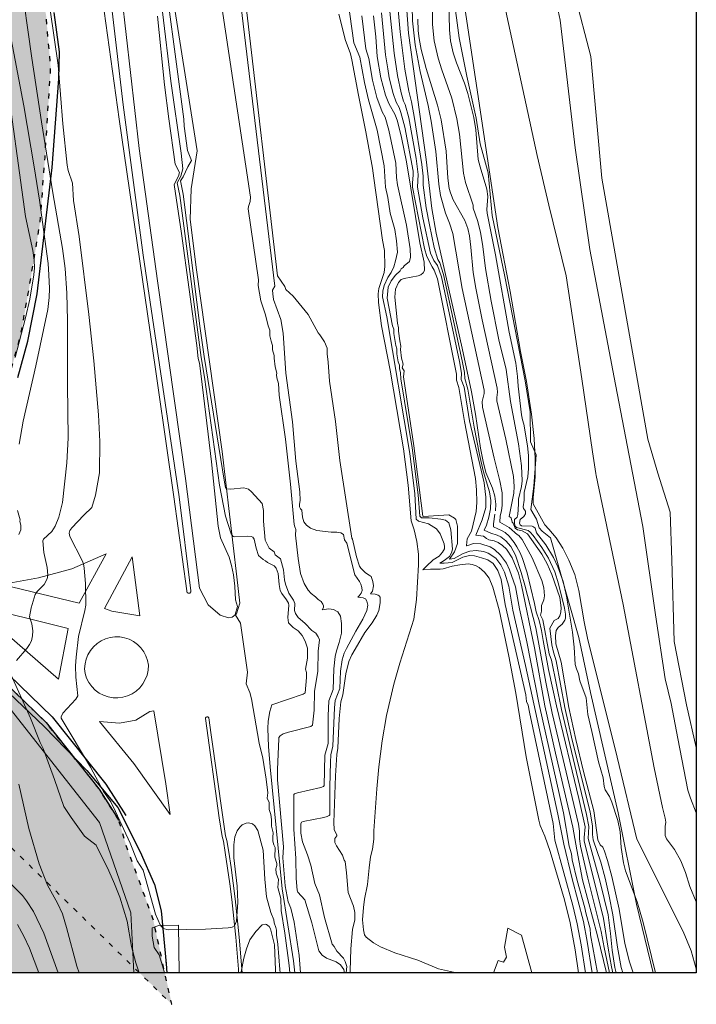
# Model space of a CAD drawing. Units: millimetres. Extents: x 948 to 1887, y -132 to 335.
# Drawn here: x 1565 to 1728, y -132 to 106 of the extents above; entities that cross this region are included whole.
import ezdxf

# ---------------------------------------------------------------- set-up
doc = ezdxf.new("R2010")
doc.units = ezdxf.units.MM
doc.linetypes.add('ACAD_ISO03W100', pattern=[30, 12, -18])
for name, color, linetype in [('AR-01', 1, 'Continuous'), ('AR-03', 3, 'Continuous'), ('AR-HAC', 8, 'Continuous')]:
    doc.layers.add(name, color=color, linetype=linetype)
doc.layers.add('AR-DIST', color=7, linetype='Continuous', lineweight=5, true_color=0x7d7d7d)

# ---------------------------------------------------------------- blocks, each defined once
blk = doc.blocks.new('curvas_fundo')
for points in [[(616.6, -81.78), (618.14, -84.58), (619.47, -87.49), (621.72, -93.42)], [(613.6, 125.14), (618.57, 89.33), (620.29, 81.12), (620.6, 78.82), (620.68, 76.96), (620.55, 75.22), (619.56, 69.4), (618.55, 64.85), (616.07, 55.29)], [(614.62, -71.53), (617.81, -74.78), (618.79, -76.01), (620.47, -78.59), (622.95, -83.87), (626.45, -93.42)], [(614.5, 135.21), (618.15, 116.14), (620.65, 101.33), (621.89, 93.33), (623.97, 77.96), (624.21, 75.25), (624.32, 71.94), (624.23, 69.74), (623.89, 66.84), (621, 53.25), (617.96, 39.86), (617, 34.36)], [(616.61, 18.34), (617.28, 16.02), (617.2, 15.72), (617.41, 14.66), (617.38, 13.59), (616.88, 12.51)], [(616.88, -47.85), (619.31, -58.59), (621.81, -67.11), (623.82, -72.26), (626.29, -76.58), (627.45, -79.18), (628.45, -82.47), (630.93, -91.81), (631.5, -93.42)], [(617.27, 147.65), (620.07, 127.61), (622.39, 112.22), (625.12, 95.11), (627.48, 81.6), (628.08, 76.82), (628.53, 70.84), (628.71, 64.25), (628.65, 48.67), (628.82, 35.9), (628.51, 29.79), (627.46, 20.2), (626.55, 16.66), (625.68, 14.5), (624.89, 13.23), (622.91, 11.34), (622.73, 10.98), (622.97, 8.18), (623.78, 4.54), (623.92, 2.64), (623.74, 1.78), (623.01, 0.38), (621.35, -1.29), (620.87, -1.97), (619.94, -5.25), (619.48, -7.36), (620.05, -9.11), (620.28, -10.81), (620.24, -12.02), (619.96, -13.17), (619.51, -14.11), (618.87, -15.06), (616.39, -17.97)], [(614.77, -20.78), (619.74, -31.85), (622.06, -37.75), (622.79, -39.24), (625.57, -46.7), (627.79, -53.22), (629.53, -55.9), (632.81, -60.37), (635.6, -62.57), (638.69, -68.79), (640.08, -71.93), (641.32, -75.14), (643.08, -80.96), (644.16, -87.11), (645.16, -91.06), (646.01, -93.42)], [(680.09, -93.42), (680.01, -92.64), (679.54, -86.47), (679.17, -84.35), (679.18, -83.14), (679.06, -82.45), (678.62, -81.36), (678.58, -80.61), (677.79, -78.85), (676.81, -75.06), (676.4, -70.8), (676, -63.76), (674.66, -59.03), (673.98, -57.9), (673.38, -57.43), (672.44, -57.18), (671.85, -57.27), (670.92, -57.68), (670.31, -58.2), (669.65, -59.1), (669.09, -60.59), (668.89, -62.5), (668.91, -65.68), (669.71, -72.53), (669.88, -76.38), (669.49, -80.94), (669.03, -82.06), (668.49, -82.39), (667.5, -82.57), (662.07, -82.86), (653.04, -83.03), (651.77, -82.73), (651.04, -81.85), (649.95, -79.27), (646.96, -68.59), (645.55, -66.33), (643.81, -62.08), (640.3, -54.44), (639.12, -52.14), (637.42, -49.58), (634.23, -43.73), (627.17, -31.9), (627.13, -31.54), (627.52, -30.72), (630.72, -27.29), (631.16, -26.46), (630.7, -21.99), (630.63, -19.23), (630.74, -17.12), (631.36, -12.18), (632.9, -5.87), (633.1, -4.6), (633, 0.68), (632.73, 4.33), (632.52, 5.45), (632.24, 6.24), (629.28, 12), (629.07, 12.82), (629.26, 13.47), (629.69, 14.11), (632.62, 17.19), (634.6, 19.03), (635.47, 21.99), (636.4, 27.39), (636.47, 34.95), (636.19, 41.43), (635.07, 54.46), (633.84, 65.71), (631.51, 84.52), (630.14, 93.23), (629.87, 97.44), (628.82, 100.51), (628.57, 101.73), (627.55, 111.77), (626.39, 125.9), (622.54, 152.77)], [(682.38, -93.42), (682.25, -91.68), (681.2, -83.85), (680.33, -78.34), (680.27, -75.48), (679.51, -72.79), (679.68, -70.91), (679.15, -69.38), (679.06, -68.34), (679.27, -67.53), (679.26, -67.02), (678.78, -65.46), (678.84, -63.18), (678.51, -62.52), (678.33, -61.6), (678.27, -60.62), (678.39, -59.57), (677.97, -57.98), (677.96, -56.4), (677.8, -55.16), (677.43, -53.95), (677.41, -52.31), (676.93, -51.23), (677.11, -49.9), (676.67, -46.67), (675.88, -41.53), (675.01, -37.91), (673.14, -27.2), (672.74, -25.65), (671.83, -23.61), (672.17, -20.76), (670.46, -8.92), (669.17, -6.85), (669.78, -4.93), (669.3, -3.33), (669.14, 0.04), (668.8, 2.79), (668.33, 5.02), (667.72, 7.02), (665.64, 11.73), (665.11, 14.49), (663.5, 30.07), (660.96, 50.74), (660.55, 53.87), (660.27, 55.01), (659.96, 58.15), (656.23, 85.22), (654.45, 97.06), (655.48, 99.12), (655.72, 100.01), (654.68, 102.01), (653.17, 112.98), (652.15, 121.19), (650.4, 137.74)], [(649.6, 155.66), (653.69, 122.08), (656.18, 104.7), (656.56, 100.84), (656.05, 99.13), (655.18, 97.53), (655.8, 94.4), (661, 55.27), (661.77, 50.54), (665.41, 24.42), (666.89, 16.95), (668.23, 12.7), (668.74, 12.05), (669.15, 11.91), (672.27, 12.07), (673.03, 12.02), (673.49, 11.83), (673.78, 11.35), (674.26, 9.16), (674.88, 7.39), (675.94, 6.47), (676.57, 6.14), (676.98, 5.76), (678.66, 4.95), (679.13, 4.36), (679.63, 3.11), (679.82, 0.38), (680.1, -1.02), (680.46, -1.75), (681.62, -3.27), (682.07, -4.11), (682.16, -4.58), (681.95, -7.52), (682.13, -8.83), (683.24, -10), (684.45, -10.81), (685.42, -11.88), (686.16, -13.25), (686.67, -14.95), (686.68, -17.38), (686.22, -20.07), (686.43, -20.86), (686.48, -22.04), (686.13, -25.74), (685.64, -26.05), (678.08, -28.69), (677.62, -30.31), (677.18, -32.64), (677.09, -34.38), (677.24, -38.7), (677.68, -43.69), (680.54, -73.17), (683.33, -90.5), (683.66, -93.42)], [(651.11, 155.78), (656.76, 112.91), (656.84, 111.15), (657.71, 105.33), (658.63, 102.85), (657.73, 101.38), (656.6, 98.95), (655.99, 97.94), (656.62, 94.75), (660.77, 62.27), (661.74, 55.52), (666.61, 25.17), (666.9, 23.82), (667.09, 23.57), (668.19, 23.45), (671.33, 23.76), (672.43, 23.42), (673.19, 22.8), (675.72, 19.98), (676.02, 18.29), (676.06, 15.72), (676.45, 11.11), (677.39, 9.22), (678.59, 8.35), (678.83, 7.62), (680.13, 6.59), (680.91, 3.93), (681.1, 1.55), (681.33, 0.5), (682.16, -1.65), (683.32, -3.36), (683.61, -4.17), (683.57, -5.87), (683.77, -6.63), (684.39, -7.6), (686.08, -8.95), (687.72, -10.73), (688.66, -11.31), (689.29, -12.23), (689.55, -12.98), (689.29, -15.7), (689.18, -20.52), (688.34, -25.45), (688.27, -29.97), (687.87, -33.59), (687.49, -33.94), (682.12, -35.24), (680.81, -35.69), (680.07, -36.13), (679.78, -36.53), (679.72, -36.88), (679.41, -44.31), (679.43, -46.81), (680.9, -62.98), (680.69, -65.67), (681.3, -72.42), (682.02, -76.25), (682.68, -77.79), (683.47, -81.23), (684.71, -89.22), (684.96, -93.42)], [(665.74, 141.64), (672.87, 94.03), (672.86, 92.98), (672.43, 91.79), (672.37, 91.2), (674.84, 74.02), (674.76, 72.7), (675.41, 68.95), (676.5, 65.58), (677.15, 62.9), (677.58, 61.9), (677.61, 60.51), (677.87, 59.24), (678.24, 58.19), (678.23, 57.16), (678.62, 55.75), (678.59, 55.15), (678.91, 53), (679.3, 51.46), (679.21, 51.06), (679.29, 50.33), (679.68, 48.99), (679.87, 46.19), (681.35, 35.52), (682.6, 24.66), (683.5, 14.95), (683.59, 14.36), (683.87, 13.74), (683.76, 12.33), (684.41, 6.71), (685.02, 3.06), (685.84, 0.68), (686.84, -0.94), (687.59, -1.77), (688.58, -2.59), (689.29, -3.2), (690.01, -3.72), (690.42, -4.3), (690.59, -4.71), (690.56, -5.12), (690.19, -5.73), (691.82, -5.5), (692.94, -5.59), (694.01, -6.17), (694.64, -7.24), (694.91, -8.98), (694.91, -11.35), (694.33, -13.59), (693.7, -15.6), (693.39, -17.02), (693.04, -19.94), (692.91, -24.98), (691.86, -27.68), (691.69, -31.29), (691.69, -38.05), (690.84, -40.81), (690.74, -48.16), (690.52, -48.39), (689.91, -48.67), (684.24, -49.94), (683.51, -50.18), (683.39, -50.36), (683.35, -58.74), (683.9, -65.81), (683.95, -70.66), (684.15, -73.45), (684.36, -73.96), (686, -75.81), (687.72, -81.37), (689.39, -88.14), (690.19, -89.14), (691.26, -89.93), (693.65, -90.8), (694.67, -91.5), (695.49, -92.66), (695.61, -93.42)], [(670.02, 145.35), (678.82, 72.51), (678.26, 71.56), (678.29, 70.64), (678.5, 69.33), (680.22, 64.44), (680.81, 61.16), (681.43, 51.52), (683.08, 39.74), (683.9, 30.19), (684.86, 22.82), (684.94, 20.74), (684.72, 19.83), (684.74, 19.18), (684.97, 18.69), (685.33, 18.42), (685.47, 16.65), (685.76, 15.6), (686.45, 14.74), (687.39, 14.04), (688.93, 13.46), (692.39, 13.06), (693.81, 13.06), (694.76, 12.87), (695.37, 12.53), (695.59, 11.2), (696.16, 10.42), (698.11, 2.79), (699.27, 1.17), (699.58, 0.49), (699.84, -0.33), (699.87, -1.05), (699.65, -1.67), (699.18, -2.33), (698.85, -2.67), (699.58, -2.7), (700.15, -2.81), (700.69, -3.08), (701, -3.61), (701.23, -4.6), (701, -5.9), (700.08, -7.96), (698.4, -10.86), (696.11, -15.04), (695.57, -16.17), (695.06, -17.82), (694.69, -20.52), (694.53, -24.72), (693.35, -27.59), (693.17, -29.41), (692.83, -38.68), (692.3, -40.76), (692.22, -42.53), (692.06, -48.45), (692.07, -55.24), (691.91, -55.45), (691.45, -55.64), (690.6, -55.86), (685.6, -56.87), (685.24, -57.03), (685.08, -57.39), (685.04, -59.66), (685.45, -61.77), (686.68, -64.89), (687.45, -67.45), (688.46, -71.81), (689.56, -74.59), (690.83, -80.04), (692.65, -86.52), (693.14, -87.06), (693.78, -88.19), (695.42, -89.88), (695.81, -90.66), (696.23, -91.9), (696.06, -93.42)], [(671.81, 140.79), (679.41, 75), (681.17, 72.45), (681.48, 71.74), (683.21, 70.14), (686.83, 65.69), (689.25, 61.23), (689.68, 60.79), (690.83, 59.08), (691.44, 57.51), (691.4, 56.17), (691.66, 54.15), (691.97, 49.59), (693.45, 39.81), (694.48, 30.4), (697.39, 11.63), (697.55, 11.36), (698.55, 7.09), (699.22, 4.88), (699.54, 4.36), (700.72, 3.27), (701.59, 2.68), (702.05, 2.33), (702.51, 1.16), (702.64, 0.12), (702.41, -1.22), (701.9, -1.86), (703.07, -1.96), (703.73, -2.13), (703.98, -2.29), (704.21, -2.61), (704.27, -4), (703.94, -5.84), (703.42, -7.03), (702.29, -8.88), (700.58, -11.19), (698.21, -15.18), (697.4, -16.6), (696.7, -18.2), (695.91, -21.15), (695.21, -26.22), (694.74, -27.91), (694.33, -31.93), (693.98, -39.13), (693.76, -40.7), (693.47, -45.81), (693.04, -57.08), (693.15, -58.79), (693.77, -60.14), (693.77, -60.36), (693.26, -60.95), (693.32, -61.9), (693.66, -62.71), (695.16, -64.96), (695.55, -66.22), (695.8, -66.57), (696.15, -69.29), (696.52, -74.04), (697.81, -77.34), (698.13, -78.83), (698.1, -80.6), (697.59, -82.97), (697.14, -87.66), (697.02, -92.99), (696.99, -93.42)], [(722.72, -93.42), (718.37, -92.45), (713.32, -90.35), (707.82, -88.6), (704.29, -87.14), (702.62, -86.22), (700.86, -84.82), (700.49, -84.26), (700.2, -83.07), (699.97, -80.66), (700.21, -77.67), (700.45, -75.66), (701.16, -72.09), (701.56, -68.09), (701.95, -65.42), (702.37, -63.59), (702.73, -61.15), (702.73, -59.12), (703.44, -48.93), (703.96, -43.66), (704.76, -37.38), (705.81, -31.21), (707.55, -23.7), (708.98, -18.58), (712.38, -7.97), (712.99, -3.18), (713.53, 5.15), (713.49, 7.72), (713.12, 10.79), (712.49, 13.59), (711.76, 15.78), (711.05, 24.44), (709.85, 33.19), (706.66, 52.22), (704.6, 62.91), (703.85, 68.54), (703.8, 70.7), (703.91, 71.93), (705.19, 75.8), (705.38, 77.25), (705.3, 81.12), (704.78, 83.63), (702.68, 98.59), (702.43, 101), (700.82, 109.85), (698.97, 118.68), (697.43, 127.22), (697.07, 128.64), (695.79, 132.1), (695.1, 135.12), (694.24, 138.25)], [(696.04, 144.71), (697.86, 131.35), (699.35, 127.88), (700.46, 121.76), (701.39, 117.56), (703.54, 110.21), (705.22, 101.6), (705.5, 96.42), (706.11, 93.91), (706.7, 90.18), (707.76, 86.22), (708.23, 83.51), (708.4, 80.76), (707.99, 78.61), (707.53, 77.2), (706.91, 75.82), (706.1, 74.59), (705.22, 72.68), (704.91, 71.34), (704.84, 69.92), (705.86, 65.07), (711.4, 32.1), (712.6, 22.36), (712.94, 16.17), (713.48, 15.7), (715.93, 15.06), (717.88, 13.87), (718.77, 12.64), (719.71, 10.26), (719.83, 9.55), (719.78, 9.07), (719.34, 8.23), (718.52, 7.29), (717.05, 6.35), (715.41, 4.83), (714.59, 3.97), (716.38, 4.09), (718.72, 4.12), (719.49, 4.21), (721.67, 4.87), (723.49, 5.2), (725.49, 5.38), (726.5, 5.26), (727.45, 4.96), (728.17, 4.56), (729.47, 3.43), (730.57, 1.98), (731.5, -0.24), (732.97, -5.71), (735.31, -16.9), (737, -25.87), (739.55, -41.26), (742.57, -56.53), (742.91, -57.8), (744.06, -60.39), (745.37, -64.14), (748.79, -75.77), (750.15, -81.33), (751.38, -87.84), (752.19, -93.42)], [(699.85, 137.86), (700.76, 129.88), (701.52, 127.57), (702.41, 122.34), (703.48, 118.1), (704.74, 114.65), (705.44, 113.33), (706.36, 110.21), (708, 102.23), (708.19, 98.77), (708.46, 97.03), (710.6, 87.3), (711.47, 81.58), (711.55, 79.56), (711.34, 78.44), (710.04, 77.46), (709.79, 77), (709.29, 76.69), (709.06, 76.26), (707.95, 75.18), (706.88, 73.84), (706.2, 72.24), (705.96, 69.63), (707.23, 62.94), (707.54, 62.11), (707.52, 61.06), (708.01, 58.18), (708.3, 57.38), (708.31, 56.19), (708.63, 54.25), (708.92, 53.4), (708.89, 52.59), (709.2, 51.61), (709.28, 50.12), (711.97, 33.42), (713.39, 22.1), (713.81, 16.97), (714.24, 16.55), (716.12, 16.5), (718.94, 16.23), (720.03, 15.93), (720.86, 15.32), (721.31, 13.63), (721.76, 8.92), (721.49, 8.04), (721.01, 7.22), (719.75, 6.22), (718.66, 5.56), (719.69, 5.57), (721.65, 5.77), (724.21, 7.02), (725.8, 7.42), (727.01, 7.32), (728.77, 6.88), (730.24, 6.36), (731.54, 5.47), (732.67, 3.77), (733.46, 1.61), (734.48, -4.45), (739.44, -26.24), (739.63, -27.83), (739.99, -28.78), (740.37, -30.43), (746.06, -57.32), (746.48, -61.41), (750.83, -77.13), (751.89, -81.6), (752.85, -86.64), (753.88, -93.42)], [(702.61, 137.84), (703.17, 132.8), (703.54, 127.99), (704.37, 122.88), (705.54, 118.64), (706.34, 116.65), (707.87, 113.91), (708.42, 112.38), (709.37, 108.41), (710.61, 102.55), (713.84, 83.02), (714.92, 78.32), (715, 76.33), (714.62, 75.74), (714.04, 75.23), (713.43, 74.99), (710.05, 74.41), (709.35, 74.09), (708.67, 73.44), (707.99, 71.83), (707.77, 69.83), (708.43, 63.61), (708.69, 62.41), (708.67, 61.65), (708.96, 59.28), (709.27, 58.03), (709.19, 57.24), (709.38, 55.1), (709.82, 53.68), (709.56, 52.8), (710.03, 52.08), (709.87, 50.58), (712.41, 33.94), (714.55, 16.95), (714.69, 16.87), (720.81, 17.29), (722.22, 16.47), (722.54, 16.15), (722.96, 14.48), (722.95, 10.35), (722.18, 8.29), (720.98, 6.57), (722.13, 6.72), (724.3, 7.93), (725.88, 8.46), (727.47, 8.66), (729.24, 8.37), (730.35, 7.95), (732.17, 6.8), (733.43, 5.18), (734.3, 3.42), (735.37, 0.02), (736.32, -5.75), (739.38, -19.17), (747.17, -55.12), (748.6, -62.34), (750.64, -70.68), (753.38, -81.05), (754.31, -85.89), (755.46, -93.42)], [(704.58, 138.61), (705.56, 128.4), (706.07, 125.07), (706.45, 122.86), (707.39, 119.1), (708.11, 116.99), (708.8, 115.7), (709.25, 114.5), (710.21, 110.91), (712.19, 100.29), (712.26, 99.45), (712.04, 97.4), (712.08, 96.46), (715, 81.63), (715.55, 79.66), (716.78, 77.16), (717.3, 76.37), (718.09, 74.32), (722.66, 51.22), (722.71, 49.77), (723.25, 47.99), (724.59, 39.8), (727.25, 26.04), (727.56, 23.29), (727.6, 20.25), (727.45, 18.08), (726.34, 13.34), (725.26, 11.43), (725.13, 9.85), (725.22, 9.79), (726.78, 10.3), (728.61, 10.23), (730.81, 9.52), (731.89, 8.86), (733.3, 7.52), (734.75, 5.57), (735.5, 3.95), (736.97, -0.12), (737.94, -5.48), (739.7, -13.46), (742.69, -28.56), (748.56, -54.8), (749.96, -62.82), (750.48, -64.65), (750.61, -66.13), (751.83, -71.13), (753.7, -77.72), (753.92, -78.97), (754.96, -82.81), (755.1, -84.23), (756.76, -93.42)], [(706.14, 142.86), (707.59, 128.8), (708.4, 123.42), (709.32, 119.25), (709.89, 117.25), (710.31, 116.39), (711.14, 113.17), (712.91, 103.41), (713.46, 99.53), (713.23, 96.45), (714.54, 89), (716.44, 80.47), (717.21, 78.73), (718.1, 77.53), (719.08, 74.78), (723.42, 54.3), (723.92, 51.5), (723.81, 49.99), (724.55, 48.12), (725.84, 39.96), (729.38, 24.96), (729.82, 21.54), (729.76, 19.02), (728.91, 16.02), (727.4, 12.33), (729.25, 12.13), (729.92, 11.53), (730.49, 11.21), (731.82, 10.98), (732.8, 10.6), (733.85, 9.87), (734.79, 8.95), (736.18, 6.85), (737.65, 3.14), (738.44, 0.22), (741.53, -14.88), (744.07, -28.94), (746.59, -40.37), (750.83, -58.2), (751.74, -63.73), (753.13, -70.95), (756.79, -84.46), (758.94, -93.42)], [(708.2, 143.9), (709.08, 133.98), (710.23, 124.96), (711.15, 119.68), (711.81, 117.08), (712.5, 113.56), (714.34, 101.96), (714.67, 99.11), (714.64, 96.93), (715.4, 91.45), (716.14, 87.35), (717.32, 81.87), (718.2, 78.99), (718.7, 78.12), (719.52, 75.3), (724.05, 54.49), (724.61, 51.65), (724.7, 50.22), (725.41, 47.6), (726.97, 38.47), (728.28, 31.81), (729.17, 27.9), (730.7, 22.81), (731, 20.71), (730.93, 18.68), (730.54, 16.65), (729.91, 14.75), (729.36, 13.58), (730.97, 12.79), (732.54, 12.32), (733.38, 11.92), (734.62, 10.97), (735.82, 9.61), (736.93, 7.5), (738.3, 3.32), (739.17, 0.25), (741.83, -10.09), (744.28, -23.2), (745.83, -30.68), (752.16, -57.47), (752.45, -59.17), (752.43, -61.09), (752.69, -62.85), (754.42, -70.56), (757.69, -83.45), (758.39, -87.35), (759.66, -93.42)], [(710.31, 144.76), (711.12, 133.67), (715.38, 103.14), (716.75, 91.26), (717.82, 85.34), (724.06, 57.55), (726.31, 46.99), (727.3, 41.6), (728.51, 33.4), (729.12, 30.15), (729.82, 27.46), (731.36, 23.68), (731.97, 21.8), (732.22, 19.8), (732.09, 18.24)], [(761.27, -93.42), (760.94, -92.11), (760.29, -87.94), (759.94, -83.93), (759.32, -79.46), (757.45, -71.52), (754.54, -60.96), (754.68, -58.06), (754.11, -55.18), (748.04, -29.81), (745.64, -17.84), (745.13, -16.34), (743.55, -8.11), (743.03, -6.97), (743.21, -6.06), (743.26, -4.65), (743.82, -3.27), (743.94, -2.31), (743.8, -0.41), (743.28, 1.42), (741.02, 6.9), (738.56, 11.32), (737.64, 12.35), (737.42, 12.42), (735.45, 14.16), (733.14, 15.47), (733.23, 17.01), (733.57, 18.25), (733.75, 19.57), (733.73, 22.58), (733.19, 25.48), (731.79, 30.92), (728.97, 43.24), (728.91, 44.68), (729.37, 46.58), (729.4, 47.42), (724.09, 71.99), (721.77, 85.23), (721.03, 87.78), (720.04, 90.15), (718.82, 94.47), (718.4, 97.17), (717.66, 105.09), (716.56, 112.37), (715.85, 116.16), (713.91, 124.36), (712.69, 130.81), (712.06, 136.66), (711.83, 147.26)], [(713.31, 137.02), (713.43, 134.25), (713.66, 132.41), (714.19, 129.7), (715.34, 125.12), (718.14, 116.24), (718.97, 112.69), (720.19, 105.12), (720.56, 98.61), (720.93, 96.1), (721.22, 95.04), (721.91, 93.38), (724.71, 88.41), (725.42, 86.43), (725.82, 84.72), (726.18, 81.97), (726.73, 75.86), (727.37, 72), (728.91, 64.35), (732.5, 47.88), (732.59, 46.91), (732.41, 45.64), (732.47, 44.83), (734.6, 35.53), (736.46, 26.49), (736.64, 24.13), (736.54, 22.46), (735.46, 16.86), (735.93, 16.54), (736.11, 15.5), (736.37, 15.21), (736.91, 14.05), (737.43, 13.62), (738.55, 13.4), (739.86, 12.64), (743.34, 7.71), (744.6, 5.38), (745.76, 2.82), (747.66, -2.76), (747.96, -5.23), (747.9, -6.29), (747.64, -7.18), (747.24, -7.84), (746.33, -8.3), (745.27, -10.12), (745.73, -14.18), (746.11, -15.96), (746.8, -18.06), (748.91, -29.32), (750.48, -36.45), (754.96, -54.64), (755.56, -57.93), (755.55, -60.01), (755.75, -61.29), (757.55, -66.71), (758.6, -70.59), (759.58, -74.9), (760.48, -79.38), (761.59, -87.2), (762.49, -92.15), (762.89, -93.42)], [(716.96, 142.13), (716.91, 135.72), (717.28, 131.8), (718.27, 127.6), (719.13, 124.79), (721.55, 117.93), (722.79, 112.95), (723.41, 109.26), (724.37, 99.82), (724.86, 97.55), (726.71, 92.13), (726.73, 91.38), (727.77, 88.42), (728.46, 85.6), (729.03, 82.09), (729.69, 76.81), (731.04, 68.9), (732.93, 59.51), (734.69, 52.4), (735.75, 44.63), (737.69, 34.45), (738.44, 29.07), (738.54, 25.49), (738.38, 24.07), (737.66, 21.07), (737.71, 19.86), (737.51, 17.3), (737.34, 16.72), (736.75, 16.13), (736.69, 15.13), (736.87, 14.53), (737.17, 14.2), (740.02, 13.43), (740.53, 13.07), (741.23, 12.24), (743.34, 9.33), (744.91, 6.76), (746.43, 3.5), (747.37, 0.58), (748.83, -5.33), (749.01, -6.74), (749, -7.69), (748.87, -8.17), (748.27, -9.18), (747.23, -9.95), (746.75, -10.71), (746.62, -11.89), (746.73, -13.92), (747.97, -18.35), (749.88, -29.29), (751.53, -37.07), (753.35, -44.74), (755.85, -54.29), (756.88, -61.3), (757.39, -62.47), (758.04, -63.04), (758.43, -64.04), (759.19, -66.29), (760.22, -70.16), (761.97, -78.09), (763.41, -86.34), (764.49, -90.75), (765.43, -93.42)], [(720.87, 141.5), (720.98, 134.43), (721.23, 131.83), (721.91, 128.91), (722.72, 126.49), (724.64, 121.58), (725.46, 119.05), (726.87, 113.31), (727.35, 110.27), (727.96, 103.15), (728.39, 101.34), (730.03, 96), (730.26, 94.16), (730.02, 91.02), (730.07, 90.18), (732.14, 80.06), (735.45, 61.4), (737.07, 53.9), (737.46, 50.66), (737.6, 48.38), (738.44, 41.4), (738.62, 40.2), (738.95, 39.2), (739.89, 33.89), (740.11, 31.57), (740.1, 28.45), (739.9, 26.43), (739.06, 22.66), (739.04, 20.8), (738.83, 19.22), (738.91, 18.77), (739.34, 18.12), (739.39, 17.49), (738.97, 16.87), (738.09, 16.14), (737.96, 15.22), (738.09, 14.83), (738.44, 14.6), (740.98, 14.48), (741.3, 14.38), (741.67, 14.07), (742.06, 12.88), (744.29, 10.01), (746.15, 6.95), (747.22, 4.66), (748.46, 1.18), (749.29, -2.41), (750.7, -11.13), (751.14, -14.73), (751.37, -18.91), (751.67, -19.98), (752.18, -21.16), (752.53, -22.9), (754.05, -26.99), (754.41, -31.01), (755.43, -35.09), (757.05, -42.44), (758.14, -46.34), (758.38, -48.44), (758.64, -49.2), (759.65, -50.86), (760.24, -52.19), (761.65, -56.66), (762.25, -59.35), (762.47, -63.16), (763.04, -66.82), (763.56, -68.78), (766.35, -76.27), (767.81, -81.3), (770.76, -93.42)], [(724.72, 139.81), (732.7, 86.67), (735.65, 71.23), (738.17, 56.75), (739.58, 49.49), (740.83, 41.55), (741.49, 35.73), (741.73, 30.76), (741.72, 26.41), (741.24, 21.35), (741.26, 19.89), (744.01, 14.81), (745.04, 13.79), (746.79, 11.72), (748.41, 9.16), (749.88, 6.3), (751.31, 2.82), (752.28, -1.02), (753.55, -8.6), (754.34, -12.54), (761.54, -41.28), (766.29, -61.12), (777.45, -83.42), (779.4, -88.11), (780.65, -92.45)], [(733.44, 144.58), (742.2, 104.08), (744.99, 92.07), (749.21, 75), (753.01, 50.15), (755.59, 32.45), (756.36, 27.24), (756.41, 26.72), (762.99, -4.42), (770.5, -43.86), (772.48, -53.49), (773.12, -56.02), (773.26, -57.06), (773.12, -58.04), (773.09, -60.26), (773.45, -61.02), (775.37, -63.61), (776.9, -66.33), (778.06, -69.2), (779.09, -72.61), (780.65, -76.24)], [(717.53, 323.37), (717.89, 319.28), (719.36, 299.11), (720.25, 291.09), (725.62, 253.29), (726.45, 246.72), (728.43, 237.26), (731.86, 211.94), (739.99, 172.94), (747.72, 136.79), (751.38, 105.91), (754.94, 81.34), (761.13, 48.73), (767.74, 14.46), (770.81, -6.89), (773.14, -22.38), (774.61, -28.34), (776.16, -36.78), (778.64, -49.3), (779.24, -51.24), (780.65, -54.73)], [(731.97, 17.44), (731.6, 15.08), (731.66, 14.35), (733.74, 13.4), (734.42, 12.95), (735.39, 12.08), (736.62, 10.56), (737.28, 9.55), (738.12, 8.05), (738.67, 6.72), (739.8, 3.24), (740.68, -0.48), (741.57, -4.19), (741.98, -6.18), (742.64, -8.32), (743.2, -10.7), (743.67, -13.1), (744.96, -20.11), (746.85, -28.9), (752.29, -51.32), (753.8, -58.18), (753.52, -60.69), (753.55, -61.56), (758.25, -80.29), (759.32, -87.47), (760.15, -91.99), (760.48, -93.42)], [(670.67, -93.42), (670.69, -93.17), (671.28, -89.88), (671.94, -87.65), (672.77, -85.49), (674.22, -83.46), (675.69, -81.81), (676.43, -81.71), (676.8, -81.79), (677.44, -82.25), (677.75, -82.78), (678.69, -86.66), (678.92, -92.74), (678.99, -93.42)]]:
    blk.add_lwpolyline(points)
at = {"flags": 128}
for points in [[(636.71, 144.86), (641.14, 112.86), (648.64, 61.4), (654.41, 21.57), (657.52, -1.11), (657.52, -1.25), (657.55, -1.38), (657.61, -1.49), (657.71, -1.59), (657.83, -1.66), (657.96, -1.69), (658.09, -1.68), (658.22, -1.64), (658.33, -1.57), (658.42, -1.47), (658.48, -1.35), (658.5, -1.22), (658.48, -1.08), (655.66, 21.61), (647, 80), (642.14, 116.31), (636.82, 161.72)], [(653.44, 147.15), (660, 105.25), (658.53, 96.05), (658.31, 88.61), (659.89, 76.47), (666.07, 32.56), (669.58, 2.27), (670.37, -4.12), (669.51, -6.66), (668.47, -7.47), (667.62, -7.62), (665.57, -7.01), (662.69, -4.51), (660.59, -0.45), (657.19, 26.04), (650.4, 73.84), (645.97, 105.77), (641.85, 142.64)], [(720.11, 323.37), (720.57, 319.13), (723.12, 299.66), (725.67, 280.19), (727.22, 273.99), (728.78, 267.78), (730.3, 261.57), (731.37, 257.05), (732.43, 252.52), (733.49, 248), (748.5, 156.25), (751.25, 143.22), (755.18, 128.03), (757.8, 98.59), (768.95, 35.55), (771.36, 27.3), (774.36, 17.89), (774.77, 6.27), (775.26, -13.33), (778.32, -28.7), (780.65, -38.99)], [(770.23, -93.42), (766.22, -76.86), (761.78, -54.78), (755.1, -25.66), (752.23, -12.42), (745.39, 11.69), (743.4, 13.28), (742.68, 14.14), (742, 16.19), (740.69, 18.58), (741.36, 24.15), (741.93, 31.74), (740.54, 34.86), (740.46, 42.17), (739.32, 49.66), (734.34, 74.83), (731.33, 89.58), (730.36, 99.89), (728.4, 106.89), (727.48, 113.12), (725.22, 123.26), (723.33, 132.52), (720.47, 154.31)], [(644.75, -93.42), (643.96, -78.91), (636.42, -57.09), (609.46, -22.88)], [(670.04, -93.42), (669.99, -92.55), (669.34, -84.85), (669.04, -81.8), (668.72, -78.74), (668.36, -75.68), (667.89, -71.89), (667.38, -68.11), (666.82, -64.37), (666.36, -61.62), (666.04, -60.48), (665.36, -55.94), (662.03, -31.94), (662.05, -31.81), (662.11, -31.7), (662.21, -31.61), (662.32, -31.55), (662.45, -31.53), (662.58, -31.55), (662.69, -31.61), (662.79, -31.7), (662.85, -31.81), (663.42, -35.94)], [(663.42, -35.94), (666.19, -55.81), (666.86, -60.31), (667.18, -61.44), (667.64, -64.24), (668.2, -67.99), (668.72, -71.78), (669.19, -75.58), (669.55, -78.65), (669.87, -81.71), (670.17, -84.78), (670.82, -92.49), (670.88, -93.42)], [(651.98, -93.42), (652.05, -93.13), (650.84, -89.1), (649.64, -87.33), (649.14, -84.61), (649.13, -82.59), (650.78, -81.97), (655.53, -81.92), (655.7, -93.42)], [(731.65, -93.42), (732.78, -90.49), (734.06, -90.9), (734.76, -89.68), (734.32, -87.2), (735.13, -82.64), (738.4, -84.31), (740.91, -93.42)]]:
    blk.add_lwpolyline(points, dxfattribs=at)
for points in [[(612.82, 0.44), (631.47, -4.09), (638.03, 7.86), (629.75, 4.19), (621.71, 2)], [(637.64, -5.4), (644.29, 7.14), (646.13, -7.18), (639.43, -5.99)], [(628.84, -10.23), (626.52, -22.47), (605.79, -4.51)], [(648.25, -19.12), (648.17, -20.31), (647.91, -21.47), (647.48, -22.58), (646.89, -23.6), (646.14, -24.53), (645.27, -25.33), (644.28, -25.99), (643.2, -26.49), (642.06, -26.83), (640.88, -26.98), (639.69, -26.95), (638.52, -26.74), (637.39, -26.36), (636.34, -25.81), (635.38, -25.1), (634.54, -24.26), (633.84, -23.3), (633.3, -22.24), (632.92, -21.12), (632.83, -19.95), (632.92, -18.78), (633.18, -17.64), (633.61, -16.55), (634.21, -15.54), (634.95, -14.63), (635.82, -13.84), (636.79, -13.19), (637.86, -12.7), (638.98, -12.37), (640.15, -12.22), (641.32, -12.25), (642.47, -12.45), (643.59, -12.83), (644.63, -13.37), (645.57, -14.06), (646.41, -14.88), (647.11, -15.82), (647.65, -16.86), (648.04, -17.97)], [(649.57, -30.13), (652.44, -47.78), (653.46, -55.16), (644.68, -42.83), (636.41, -32.71), (641.25, -33.11), (645.21, -32.35), (648.59, -30.31)]]:
    blk.add_lwpolyline(points, close=True, dxfattribs=at)

msp = doc.modelspace()

# ---------------------------------------------------------------- hatches: boundary and pattern name
at = {"layer": 'AR-HAC', "true_color": 0xc3df9f}
h = msp.add_hatch(color=9, dxfattribs=at)
edge = h.paths.add_edge_path()
edge.add_line((1588.88, -87.57), (1584.13, -80.07))
edge.add_line((1584.13, -80.07), (1571.29, -64))
edge.add_line((1571.29, -64), (1561.01, -54))
edge.add_line((1561.01, -54), (1541.2, -38.67))
edge.add_line((1541.2, -38.67), (1531.08, -32.25))
edge.add_line((1531.08, -32.25), (1510.07, -19.28))
edge.add_line((1510.07, -19.28), (1497, -18.4))
edge.add_line((1497, -18.4), (1455.77, 6.44))
edge.add_line((1455.77, 6.44), (1419.86, 27.91))
edge.add_line((1419.86, 27.91), (1411.8, 26.01))
edge.add_line((1411.8, 26.01), (1339.86, 74.61))
edge.add_line((1339.86, 74.61), (1257.84, 129.59))
edge.add_line((1257.84, 129.59), (1211.53, 141.68))
edge.add_line((1211.53, 141.68), (1202.2, 150.03))
edge.add_line((1202.2, 150.03), (1194.04, 150.57))
edge.add_line((1194.04, 150.57), (1192.18, 150.72))
edge.add_line((1192.18, 150.72), (1192.78, 154.58))
edge.add_line((1192.78, 154.58), (1122.65, 208.69))
edge.add_line((1122.65, 208.69), (1159.03, 255.84))
edge.add_line((1159.03, 255.84), (1214.73, 212.86))
edge.add_line((1214.73, 212.86), (1217.2, 216.06))
edge.add_line((1217.2, 216.06), (1227.81, 207.88))
edge.add_line((1227.81, 207.88), (1228.35, 205.43))
edge.add_line((1228.35, 205.43), (1229.5, 205.56))
edge.add_line((1229.5, 205.56), (1230.96, 179.53))
edge.add_line((1230.96, 179.53), (1256.35, 153.27))
edge.add_line((1256.35, 153.27), (1272.84, 142.36))
edge.add_line((1272.84, 142.36), (1379.87, 146.87))
edge.add_line((1379.87, 146.87), (1383.79, 152.92))
edge.add_line((1383.79, 152.92), (1383.39, 152.9))
edge.add_line((1383.39, 152.9), (1395.97, 172.33))
edge.add_line((1395.97, 172.33), (1394.69, 173.16))
edge.add_line((1394.69, 173.16), (1394.14, 172.32))
edge.add_line((1394.14, 172.32), (1394, 172.41))
edge.add_line((1394, 172.41), (1405.56, 190.27))
edge.add_line((1405.56, 190.27), (1405.06, 190.59))
edge.add_line((1405.06, 190.59), (1439.81, 244.27))
edge.add_line((1439.81, 244.27), (1438.15, 245.35))
edge.add_line((1438.15, 245.35), (1442.65, 252.31))
edge.add_line((1442.65, 252.31), (1462.79, 234.47))
edge.add_line((1462.79, 234.47), (1460.79, 231.37))
edge.add_line((1460.79, 231.37), (1482.53, 217.3))
edge.add_line((1482.53, 217.3), (1480.36, 213.95))
edge.add_line((1480.36, 213.95), (1484.68, 211.16))
edge.add_line((1484.68, 211.16), (1484.6, 211.03))
edge.add_line((1484.6, 211.03), (1484.68, 210.98))
edge.add_arc((1484.98, 211.53), 0.627, 241.9087, 324.8239)
edge.add_line((1485.49, 211.17), (1487.57, 214.41))
edge.add_arc((1489.25, 213.33), 2, 43.196, 147.0793, ccw=False)
edge.add_line((1490.7, 214.7), (1509.37, 194.82))
edge.add_line((1509.37, 194.82), (1518.02, 175.06))
edge.add_line((1518.02, 175.06), (1519.88, 169.17))
edge.add_line((1519.88, 169.17), (1514.5, 167.46))
edge.add_arc((1515.1, 165.56), 2, 107.5947, 228.0122)
edge.add_line((1513.77, 164.07), (1527.15, 152.03))
edge.add_line((1527.15, 152.03), (1524.41, 147.77))
edge.add_line((1524.41, 147.77), (1530.34, 142.43))
edge.add_line((1530.34, 142.43), (1531.13, 139.91))
edge.add_line((1531.13, 139.91), (1533.12, 116.33))
edge.add_line((1533.12, 116.33), (1531.52, 85.92))
edge.add_line((1531.52, 85.92), (1531.43, 85.78))
edge.add_line((1531.43, 85.78), (1554.92, 70.67))
edge.add_arc((1546.57, 57.7), 15.42, -20.5167, 57.2456, ccw=False)
edge.add_line((1561.02, 52.29), (1526.45, -1.41))
edge.add_arc((1531.1, 34.34), 36.05, 262.5923, 282.9454)
edge.add_arc((1532.14, 30.58), 32.16, 282.6341, 340.9808)
edge.add_line((1562.54, 20.1), (1565.09, 29.32))
edge.add_line((1565.09, 29.32), (1567, 39.7))
edge.add_line((1567, 39.7), (1569.86, 56.83))
edge.add_line((1569.86, 56.83), (1571.05, 72.57))
edge.add_line((1571.05, 72.57), (1572.42, 94.2))
edge.add_line((1572.42, 94.2), (1571.3, 107.1))
edge.add_line((1571.3, 107.1), (1565.87, 127.91))
edge.add_line((1565.87, 127.91), (1565.39, 127.78))
edge.add_line((1565.39, 127.78), (1564.83, 131.08))
edge.add_line((1564.83, 131.08), (1565.39, 131.21))
edge.add_line((1565.39, 131.21), (1562.05, 158.28))
edge.add_line((1562.05, 158.28), (1562.04, 158.85))
edge.add_line((1562.04, 158.85), (1554.13, 216.43))
edge.add_line((1554.13, 216.43), (1549.28, 256.62))
edge.add_line((1549.28, 256.62), (1543.55, 274.93))
edge.add_line((1543.55, 274.93), (1531.87, 292.31))
edge.add_line((1531.87, 292.31), (947.8, 292.31))
edge.add_line((947.8, 292.31), (947.8, -124.48))
edge.add_line((947.8, -124.48), (1600.01, -124.48))
edge.add_line((1600.01, -124.48), (1597.14, -111.39))
edge.add_line((1597.14, -111.39), (1590.65, -93.72))
edge.add_line((1590.65, -93.72), (1588.88, -87.57))
at = {"layer": 'AR-HAC', "true_color": 0x94c653}
h = msp.add_hatch(color=73, dxfattribs=at)
edge = h.paths.add_edge_path()
edge.add_line((1588.88, -87.57), (1584.13, -80.07))
edge.add_line((1584.13, -80.07), (1571.29, -64))
edge.add_line((1571.29, -64), (1561.01, -54))
edge.add_line((1561.01, -54), (1541.2, -38.67))
edge.add_line((1541.2, -38.67), (1531.08, -32.25))
edge.add_line((1531.08, -32.25), (1510.07, -19.28))
edge.add_line((1510.07, -19.28), (1497, -18.4))
edge.add_line((1497, -18.4), (1455.77, 6.44))
edge.add_line((1455.77, 6.44), (1419.86, 27.91))
edge.add_line((1419.86, 27.91), (1411.8, 26.01))
edge.add_line((1411.8, 26.01), (1339.86, 74.61))
edge.add_line((1339.86, 74.61), (1257.84, 129.59))
edge.add_line((1257.84, 129.59), (1211.53, 141.68))
edge.add_line((1211.53, 141.68), (1202.2, 150.03))
edge.add_line((1202.2, 150.03), (1194.04, 150.57))
edge.add_line((1194.04, 150.57), (1192.18, 150.72))
edge.add_line((1192.18, 150.72), (1192.78, 154.58))
edge.add_line((1192.78, 154.58), (1122.65, 208.69))
edge.add_line((1122.65, 208.69), (1159.03, 255.84))
edge.add_line((1159.03, 255.84), (1214.73, 212.86))
edge.add_line((1214.73, 212.86), (1217.2, 216.06))
edge.add_line((1217.2, 216.06), (1227.81, 207.88))
edge.add_line((1227.81, 207.88), (1228.35, 205.43))
edge.add_line((1228.35, 205.43), (1229.5, 205.56))
edge.add_line((1229.5, 205.56), (1230.96, 179.53))
edge.add_line((1230.96, 179.53), (1256.35, 153.27))
edge.add_line((1256.35, 153.27), (1272.84, 142.36))
edge.add_line((1272.84, 142.36), (1379.87, 146.87))
edge.add_line((1379.87, 146.87), (1383.66, 152.73))
edge.add_line((1383.66, 152.73), (1383.39, 152.9))
edge.add_line((1383.39, 152.9), (1395.97, 172.33))
edge.add_line((1395.97, 172.33), (1394.69, 173.16))
edge.add_line((1394.69, 173.16), (1394.14, 172.32))
edge.add_line((1394.14, 172.32), (1394, 172.41))
edge.add_line((1394, 172.41), (1405.56, 190.27))
edge.add_line((1405.56, 190.27), (1405.06, 190.59))
edge.add_line((1405.06, 190.59), (1439.81, 244.27))
edge.add_line((1439.81, 244.27), (1438.15, 245.35))
edge.add_line((1438.15, 245.35), (1442.65, 252.31))
edge.add_line((1442.65, 252.31), (1462.79, 234.47))
edge.add_line((1462.79, 234.47), (1460.79, 231.37))
edge.add_line((1460.79, 231.37), (1482.53, 217.3))
edge.add_line((1482.53, 217.3), (1480.36, 213.95))
edge.add_line((1480.36, 213.95), (1484.68, 211.16))
edge.add_line((1484.68, 211.16), (1484.6, 211.03))
edge.add_line((1484.6, 211.03), (1484.68, 210.98))
edge.add_arc((1484.98, 211.53), 0.627, 241.9087, 324.8239)
edge.add_line((1485.49, 211.17), (1487.57, 214.41))
edge.add_arc((1489.25, 213.33), 2, 43.196, 147.0793, ccw=False)
edge.add_line((1490.7, 214.7), (1509.37, 194.82))
edge.add_line((1509.37, 194.82), (1518.02, 175.06))
edge.add_line((1518.02, 175.06), (1519.88, 169.17))
edge.add_line((1519.88, 169.17), (1514.5, 167.46))
edge.add_arc((1515.1, 165.56), 2, 107.5947, 228.0122)
edge.add_line((1513.77, 164.07), (1527.15, 152.03))
edge.add_line((1527.15, 152.03), (1524.41, 147.77))
edge.add_line((1524.41, 147.77), (1530.34, 142.43))
edge.add_line((1530.34, 142.43), (1531.13, 139.91))
edge.add_line((1531.13, 139.91), (1533.12, 116.33))
edge.add_line((1533.12, 116.33), (1531.52, 85.92))
edge.add_line((1531.52, 85.92), (1531.43, 85.78))
edge.add_line((1531.43, 85.78), (1554.92, 70.67))
edge.add_arc((1546.57, 57.7), 15.42, -20.5167, 57.2456, ccw=False)
edge.add_line((1561.02, 52.29), (1526.45, -1.41))
edge.add_arc((1531.1, 34.34), 36.05, 262.5923, 282.9454)
edge.add_arc((1532.14, 30.58), 32.16, 282.6341, 340.9808)
edge.add_line((1562.54, 20.1), (1565.09, 29.32))
edge.add_line((1565.09, 29.32), (1567, 39.7))
edge.add_line((1567, 39.7), (1569.86, 56.83))
edge.add_line((1569.86, 56.83), (1571.05, 72.57))
edge.add_line((1571.05, 72.57), (1572.42, 94.2))
edge.add_line((1572.42, 94.2), (1571.3, 107.1))
edge.add_line((1571.3, 107.1), (1565.87, 127.91))
edge.add_line((1565.87, 127.91), (1565.39, 127.78))
edge.add_line((1565.39, 127.78), (1564.83, 131.08))
edge.add_line((1564.83, 131.08), (1565.39, 131.21))
edge.add_line((1565.39, 131.21), (1562.05, 158.28))
edge.add_line((1562.05, 158.28), (1562.04, 158.85))
edge.add_line((1562.04, 158.85), (1554.13, 216.43))
edge.add_line((1554.13, 216.43), (1452.91, 287.1))
edge.add_line((1452.91, 287.1), (1367.04, 154.47))
edge.add_line((1367.04, 154.47), (1278.17, 149.69))
edge.add_line((1278.17, 149.69), (1269.73, 156.74))
edge.add_line((1269.73, 156.74), (1233.8, 190.94))
edge.add_line((1233.8, 190.94), (1235.49, 215.17))
edge.add_line((1235.49, 215.17), (1168.63, 281.96))
edge.add_line((1168.63, 281.96), (1097.61, 215.62))
edge.add_line((1097.61, 215.62), (1173.85, 155.65))
edge.add_line((1173.85, 155.65), (1239.12, 119.94))
edge.add_line((1239.12, 119.94), (1242.08, 124.46))
edge.add_line((1242.08, 124.46), (1505.69, -47.96))
edge.add_line((1505.69, -47.96), (1515.69, -48.17))
edge.add_line((1515.69, -48.17), (1601.69, -132.1))
edge.add_line((1601.69, -132.1), (1597.14, -111.39))
edge.add_line((1597.14, -111.39), (1590.65, -93.72))
edge.add_line((1590.65, -93.72), (1588.88, -87.57))

# ---------------------------------------------------------------- linework, layer by layer
at = {"layer": 'AR-01', "linetype": 'Continuous'}
for points in [[(1569.13, 39.62), (1572.8, 70.13), (1574.36, 91.55), (1574.51, 98.06), (1573.25, 107.57)], [(1564.51, 19.42), (1566.9, 28.17), (1569.13, 39.62)], [(1531.08, -32.25), (1541.2, -38.67), (1561.01, -54), (1571.29, -64), (1584.13, -80.07), (1588.88, -87.57)], [(1562.32, -52.49), (1572.77, -62.65), (1585.76, -78.91), (1590.57, -86.5)]]:
    msp.add_lwpolyline(points, dxfattribs=at)
at = {"layer": 'AR-03', "ltscale": 2}
msp.add_lwpolyline([(1728.45, -124.48), (947.8, -124.48), (947.8, 292.31), (1728.45, 292.31)], close=True, dxfattribs=at)
at = {"layer": 'AR-03', "linetype": 'ACAD_ISO03W100', "ltscale": 0.1, "flags": 128}
msp.add_lwpolyline([(1588.88, -87.57), (1584.13, -80.07), (1571.29, -64), (1561.01, -54), (1541.2, -38.67), (1531.08, -32.25), (1510.07, -19.28), (1497, -18.4), (1455.77, 6.44), (1419.86, 27.91), (1411.8, 26.01), (1339.86, 74.61), (1257.84, 129.59), (1211.53, 141.68), (1202.2, 150.03), (1194.04, 150.57), (1192.18, 150.72), (1192.78, 154.58), (1122.65, 208.69), (1159.03, 255.84), (1214.73, 212.86), (1217.2, 216.06), (1227.81, 207.88), (1228.35, 205.43), (1229.5, 205.56), (1230.96, 179.53), (1256.35, 153.27), (1272.84, 142.36), (1379.87, 146.87), (1383.66, 152.73), (1383.39, 152.9), (1395.97, 172.33), (1394.69, 173.16), (1394.14, 172.32), (1394, 172.41), (1405.56, 190.27), (1405.06, 190.59), (1439.81, 244.27), (1438.15, 245.35), (1442.65, 252.31), (1462.79, 234.47), (1460.79, 231.37), (1482.53, 217.3), (1480.36, 213.95), (1484.68, 211.16), (1484.6, 211.03), (1484.68, 210.98, 0.378443), (1485.49, 211.17), (1487.57, 214.41, -0.487103), (1490.7, 214.7), (1509.37, 194.82), (1518.02, 175.06), (1519.88, 169.17), (1514.5, 167.46, 0.579781), (1513.77, 164.07), (1527.15, 152.03), (1524.41, 147.77), (1530.34, 142.43), (1531.13, 139.91), (1533.12, 116.33), (1531.52, 85.92), (1531.43, 85.78), (1554.92, 70.67, -0.352952), (1561.02, 52.29), (1526.45, -1.41, 0.089041), (1539.18, -0.79, 0.260232), (1562.54, 20.1), (1565.09, 29.32), (1567, 39.7), (1569.86, 56.83), (1571.05, 72.57), (1572.42, 94.2), (1571.3, 107.1), (1565.87, 127.91), (1565.39, 127.78), (1564.83, 131.08), (1565.39, 131.21), (1562.05, 158.28), (1562.04, 158.85), (1554.13, 216.43), (1452.91, 287.1), (1367.04, 154.47), (1278.17, 149.69), (1269.73, 156.74), (1233.8, 190.94), (1235.49, 215.17), (1168.63, 281.96), (1097.61, 215.62), (1173.85, 155.65), (1239.12, 119.94), (1242.08, 124.46), (1505.69, -47.96), (1515.69, -48.17), (1601.69, -132.1), (1597.14, -111.39), (1590.65, -93.72)], format="xyb", close=True, dxfattribs=at)
at = {"layer": 'AR-03', "flags": 128}
for points in [[(1420.19, 29.92), (1429.72, 24.58), (1435.63, 21.08), (1465.32, 3.5), (1499.9, -16.41), (1503.26, -16.86), (1518.5, -25.16), (1540.46, -39.27), (1555.23, -50.17), (1570.91, -65.07), (1581.19, -75.62), (1588.61, -84.5), (1594.07, -95.23), (1597.53, -103.17), (1599.08, -109.52), (1600.29, -122.35)], [(1600.23, -121.78), (1600.29, -122.35), (1600.47, -124.48)]]:
    msp.add_lwpolyline(points, dxfattribs=at)

# ---------------------------------------------------------------- block references
at = {"layer": 'AR-DIST'}
msp.add_blockref('curvas_fundo', (947.8, -31.06), dxfattribs=at)

doc.saveas('drawing.dxf')
